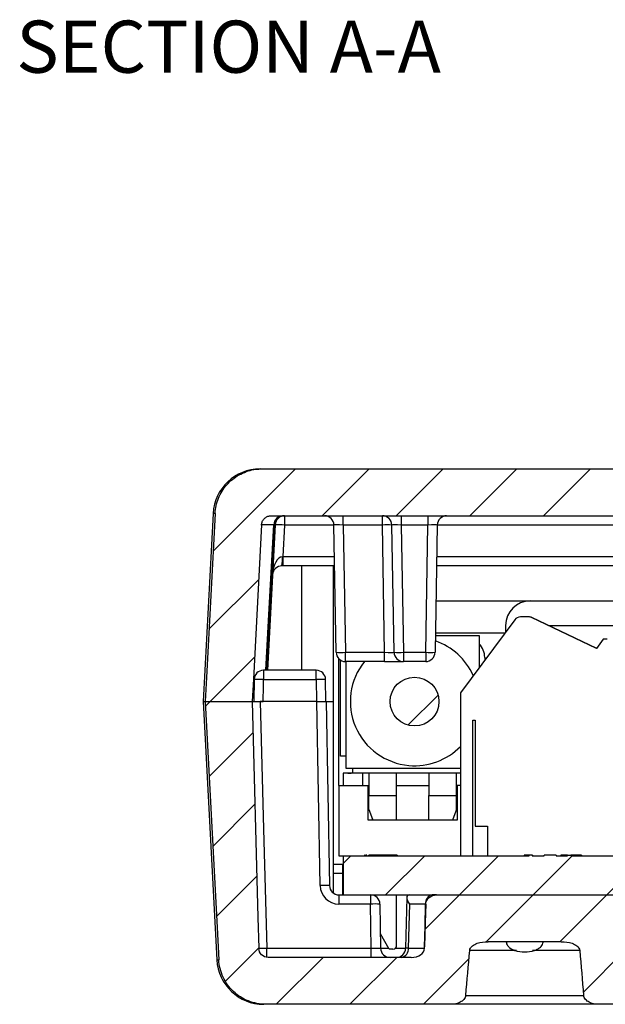
# Model space of a CAD drawing. Units: inches. Extents: x 0.1 to 16.9, y 0.1 to 10.9.
# Drawn here: x 8.7 to 10.1, y 2.3 to 4.6 of the extents above; entities that cross this region are included whole.
import ezdxf

# ---------------------------------------------------------------- set-up
doc = ezdxf.new("R2010")
doc.units = ezdxf.units.IN
doc.header["$MEASUREMENT"] = 0
doc.styles.add('SLDTEXTSTYLE0', font='TXT', dxfattribs={"width": 0.75})

msp = doc.modelspace()

# ---------------------------------------------------------------- hatches: boundary and pattern name
at = {"linetype": 'Continuous', "lineweight": 18}
h = msp.add_hatch(dxfattribs=at)
h.set_pattern_fill('ANSI31', style=0)
edge = h.paths.add_edge_path(flags=0)
edge.add_line((12.8228, 3.5606), (9.3143, 3.5606))
edge.add_spline(control_points=[(9.3143, 3.5606), (9.2856, 3.5606), (9.2574, 3.5494), (9.2159, 3.5102), (9.203, 3.4826), (9.2015, 3.454)], knot_values=[0, 0, 0, 0, 0.5, 0.5, 1, 1, 1, 1], weights=[1, 1, 1, 1, 1, 1], degree=3, periodic=0)
edge.add_spline(control_points=[(9.2015, 3.454), (9.1946, 3.3227), (9.1877, 3.1914), (9.1808, 3.0601), (9.1798, 3.0409), (9.1788, 3.0218), (9.1778, 3.0026)], knot_values=[0.007365, 0.007365, 0.007365, 0.007365, 0.014044, 0.014044, 0.014044, 0.015019, 0.015019, 0.015019, 0.015019], weights=[1, 1, 1, 1, 1, 1, 1], degree=3, periodic=0)
edge.add_line((9.1778, 3.0026), (9.2907, 3.0026))
edge.add_spline(control_points=[(9.2907, 3.0026), (9.2916, 3.0207), (9.2926, 3.0387), (9.2935, 3.0567), (9.3, 3.1801), (9.3065, 3.3034), (9.313, 3.4268)], knot_values=[0.012324, 0.012324, 0.012324, 0.012324, 0.013242, 0.013242, 0.013242, 0.019517, 0.019517, 0.019517, 0.019517], weights=[1, 1, 1, 1, 1, 1, 1], degree=3, periodic=0)
edge.add_spline(control_points=[(9.313, 3.4268), (9.313, 3.4269), (9.313, 3.4269), (9.313, 3.427), (9.3132, 3.4295), (9.3138, 3.432), (9.3147, 3.4343), (9.3157, 3.4367), (9.3171, 3.4388), (9.3188, 3.4407), (9.3205, 3.4426), (9.3225, 3.4442), (9.3247, 3.4454), (9.3269, 3.4466), (9.3294, 3.4474), (9.3319, 3.4478), (9.3331, 3.448), (9.3343, 3.4481), (9.3355, 3.4481)], knot_values=[0.001405, 0.001405, 0.001405, 0.001405, 0.001409, 0.001409, 0.001409, 0.001536, 0.001536, 0.001536, 0.001664, 0.001664, 0.001664, 0.001792, 0.001792, 0.001792, 0.00192, 0.00192, 0.00192, 0.001982, 0.001982, 0.001982, 0.001982], weights=[1, 1, 1, 1, 1, 1, 1, 1, 1, 1, 1, 1, 1, 1, 1, 1, 1, 1, 1], degree=3, periodic=0)
edge.add_line((9.3355, 3.4481), (12.8015, 3.4481))
edge.add_spline(control_points=[(12.8015, 3.4481), (12.8027, 3.4481), (12.8039, 3.448), (12.805, 3.4478), (12.8075, 3.4474), (12.81, 3.4466), (12.8122, 3.4454), (12.8145, 3.4442), (12.8165, 3.4426), (12.8182, 3.4407), (12.8193, 3.4396), (12.8202, 3.4383), (12.821, 3.4369), (12.8223, 3.4347), (12.8232, 3.4323), (12.8237, 3.4298), (12.8239, 3.4288), (12.824, 3.4278), (12.824, 3.4268)], knot_values=[0.001989, 0.001989, 0.001989, 0.001989, 0.002049, 0.002049, 0.002049, 0.002178, 0.002178, 0.002178, 0.002307, 0.002307, 0.002307, 0.002387, 0.002387, 0.002387, 0.002514, 0.002514, 0.002514, 0.002566, 0.002566, 0.002566, 0.002566], weights=[1, 1, 1, 1, 1, 1, 1, 1, 1, 1, 1, 1, 1, 1, 1, 1, 1, 1, 1], degree=3, periodic=0)
edge.add_spline(control_points=[(12.824, 3.4268), (12.8305, 3.3034), (12.837, 3.1801), (12.8435, 3.0567), (12.8445, 3.0387), (12.8454, 3.0207), (12.8464, 3.0026)], knot_values=[0.006966, 0.006966, 0.006966, 0.006966, 0.013242, 0.013242, 0.013242, 0.014159, 0.014159, 0.014159, 0.014159], weights=[1, 1, 1, 1, 1, 1, 1], degree=3, periodic=0)
edge.add_line((12.8464, 3.0026), (12.9592, 3.0026))
edge.add_spline(control_points=[(12.9592, 3.0026), (12.9582, 3.0218), (12.9572, 3.0409), (12.9562, 3.0601), (12.9493, 3.1914), (12.9424, 3.3227), (12.9355, 3.454)], knot_values=[0.013069, 0.013069, 0.013069, 0.013069, 0.014044, 0.014044, 0.014044, 0.020723, 0.020723, 0.020723, 0.020723], weights=[1, 1, 1, 1, 1, 1, 1], degree=3, periodic=0)
edge.add_spline(control_points=[(12.9355, 3.454), (12.934, 3.4825), (12.9212, 3.5102), (12.8796, 3.5494), (12.8514, 3.5606), (12.8228, 3.5606)], knot_values=[0, 0, 0, 0, 0.5, 0.5, 1, 1, 1, 1], weights=[1, 1, 1, 1, 1, 1], degree=3, periodic=0)
h = msp.add_hatch(dxfattribs=at)
h.set_pattern_fill('ANSI31', style=0)
edge = h.paths.add_edge_path(flags=0)
edge.add_arc((9.6795, 3.0026), 0.0585, 0, 360)
h = msp.add_hatch(dxfattribs=at)
h.set_pattern_fill('ANSI31', style=0)
edge = h.paths.add_edge_path(flags=0)
edge.add_ellipse((10.8497, 2.5166), major_axis=(-0.0318, 0), ratio=0.707107, start_angle=181, end_angle=259.5445)
edge.add_arc((10.8526, 2.5166), 0.0223, 82.5657, 97.4343)
edge.add_ellipse((10.8555, 2.5166), major_axis=(0.0318, 0), ratio=0.707107, start_angle=100.4555, end_angle=179)
edge.add_line((10.8237, 2.517), (10.8211, 2.4112))
edge.add_ellipse((10.7893, 2.4116), major_axis=(0.0318, 0), ratio=0.707107, start_angle=270, end_angle=359, ccw=False)
edge.add_line((10.7893, 2.3891), (10.5978, 2.3891))
edge.add_ellipse((10.5978, 2.4116), major_axis=(-0.0318, 0), ratio=0.707107, start_angle=1, end_angle=90, ccw=False)
edge.add_line((10.566, 2.4112), (10.5633, 2.517))
edge.add_ellipse((10.5315, 2.5166), major_axis=(-0.0318, 0), ratio=0.707107, start_angle=181, end_angle=270)
edge.add_line((10.5315, 2.5391), (10.506, 2.5391))
edge.add_line((10.506, 2.5391), (10.5029, 2.4112))
edge.add_ellipse((10.4711, 2.4116), major_axis=(-0.0318, 0), ratio=0.707107, start_angle=116.7619, end_angle=179, ccw=False)
edge.add_spline(control_points=[(10.4854, 2.3915), (10.4818, 2.3903), (10.4781, 2.3894), (10.4743, 2.3892), (10.4737, 2.3891), (10.473, 2.3891), (10.4724, 2.3891)], knot_values=[0, 0, 0, 0, 0.000192, 0.000192, 0.000192, 0.000224, 0.000224, 0.000224, 0.000224], weights=[1, 1, 1, 1, 1, 1, 1], degree=3, periodic=0)
edge.add_line((10.4724, 2.3891), (10.2153, 2.3891))
edge.add_ellipse((10.2153, 2.4116), major_axis=(0.0318, 0), ratio=0.707107, start_angle=181, end_angle=270, ccw=False)
edge.add_line((10.1835, 2.4112), (10.1834, 2.4143))
edge.add_spline(control_points=[(10.1834, 2.4143), (10.183, 2.4293), (10.1826, 2.4443), (10.1823, 2.4593), (10.1818, 2.4785), (10.1813, 2.4978), (10.1809, 2.517)], knot_values=[0, 0, 0, 0, 0.000762, 0.000762, 0.000762, 0.00174, 0.00174, 0.00174, 0.00174], weights=[1, 1, 1, 1, 1, 1, 1], degree=3, periodic=0)
edge.add_spline(control_points=[(10.1809, 2.517), (10.1808, 2.5182), (10.1807, 2.5193), (10.1804, 2.5204), (10.1799, 2.5224), (10.1791, 2.5244), (10.178, 2.5262), (10.1764, 2.5289), (10.1741, 2.5313), (10.1716, 2.5332), (10.1692, 2.5351), (10.1665, 2.5366), (10.1637, 2.5376), (10.1609, 2.5386), (10.1578, 2.5391), (10.1548, 2.5391)], knot_values=[0, 0, 0, 0, 0.000058, 0.000058, 0.000058, 0.000165, 0.000165, 0.000165, 0.000328, 0.000328, 0.000328, 0.000483, 0.000483, 0.000483, 0.000638, 0.000638, 0.000638, 0.000638], weights=[1, 1, 1, 1, 1, 1, 1, 1, 1, 1, 1, 1, 1, 1, 1, 1], degree=3, periodic=0)
edge.add_line((10.1548, 2.5391), (9.7322, 2.5391))
edge.add_spline(control_points=[(9.7322, 2.5391), (9.7298, 2.5391), (9.7273, 2.5388), (9.7249, 2.5381), (9.722, 2.5372), (9.7191, 2.5359), (9.7166, 2.5341), (9.7145, 2.5326), (9.7126, 2.5309), (9.711, 2.5289), (9.7096, 2.5272), (9.7084, 2.5254), (9.7076, 2.5234), (9.7068, 2.5214), (9.7062, 2.5192), (9.7062, 2.517)], knot_values=[0, 0, 0, 0, 0.000125, 0.000125, 0.000125, 0.000282, 0.000282, 0.000282, 0.000412, 0.000412, 0.000412, 0.000521, 0.000521, 0.000521, 0.000632, 0.000632, 0.000632, 0.000632], weights=[1, 1, 1, 1, 1, 1, 1, 1, 1, 1, 1, 1, 1, 1, 1, 1], degree=3, periodic=0)
edge.add_spline(control_points=[(9.7062, 2.517), (9.7058, 2.5023), (9.7055, 2.4876), (9.7051, 2.4729), (9.7046, 2.4534), (9.7041, 2.4338), (9.7037, 2.4143)], knot_values=[0.000015, 0.000015, 0.000015, 0.000015, 0.000762, 0.000762, 0.000762, 0.001755, 0.001755, 0.001755, 0.001755], weights=[1, 1, 1, 1, 1, 1, 1], degree=3, periodic=0)
edge.add_line((9.7037, 2.4143), (9.7036, 2.4112))
edge.add_ellipse((9.6718, 2.4116), major_axis=(-0.0318, 0), ratio=0.707107, start_angle=90, end_angle=179, ccw=False)
edge.add_line((9.6718, 2.3891), (9.3288, 2.3891))
edge.add_spline(control_points=[(9.3288, 2.3891), (9.3273, 2.3891), (9.3257, 2.3893), (9.3242, 2.3896), (9.3217, 2.3901), (9.3193, 2.3911), (9.3171, 2.3924), (9.3149, 2.3937), (9.313, 2.3954), (9.3114, 2.3973), (9.3098, 2.3993), (9.3085, 2.4015), (9.3076, 2.4039), (9.3068, 2.4062), (9.3063, 2.4086), (9.3062, 2.411)], knot_values=[0.000435, 0.000435, 0.000435, 0.000435, 0.000513, 0.000513, 0.000513, 0.000642, 0.000642, 0.000642, 0.000771, 0.000771, 0.000771, 0.000899, 0.000899, 0.000899, 0.001022, 0.001022, 0.001022, 0.001022], weights=[1, 1, 1, 1, 1, 1, 1, 1, 1, 1, 1, 1, 1, 1, 1, 1], degree=3, periodic=0)
edge.add_spline(control_points=[(9.3062, 2.411), (9.3056, 2.4356), (9.3049, 2.4602), (9.3043, 2.4847), (9.2998, 2.6574), (9.2952, 2.83), (9.2907, 3.0026)], knot_values=[0.016983, 0.016983, 0.016983, 0.016983, 0.018232, 0.018232, 0.018232, 0.027004, 0.027004, 0.027004, 0.027004], weights=[1, 1, 1, 1, 1, 1, 1], degree=3, periodic=0)
edge.add_line((9.2907, 3.0026), (9.1778, 3.0026))
edge.add_spline(control_points=[(9.1778, 3.0026), (9.1873, 2.822), (9.1968, 2.6413), (9.2063, 2.4607), (9.2077, 2.4349), (9.209, 2.4091), (9.2104, 2.3832)], knot_values=[0.009972, 0.009972, 0.009972, 0.009972, 0.019161, 0.019161, 0.019161, 0.020474, 0.020474, 0.020474, 0.020474], weights=[1, 1, 1, 1, 1, 1, 1], degree=3, periodic=0)
edge.add_spline(control_points=[(9.2104, 2.3832), (9.2119, 2.3548), (9.2248, 2.3269), (9.2661, 2.288), (9.2946, 2.2766), (9.3231, 2.2766)], knot_values=[0, 0, 0, 0, 0.5, 0.5, 1, 1, 1, 1], weights=[1, 1, 1, 1, 1, 1], degree=3, periodic=0)
edge.add_line((9.3231, 2.2766), (9.7678, 2.2766))
edge.add_spline(control_points=[(9.7678, 2.2766), (9.7695, 2.2766), (9.7712, 2.2767), (9.7729, 2.2769), (9.7779, 2.2774), (9.7829, 2.2787), (9.7875, 2.2809), (9.7907, 2.2823), (9.7937, 2.2843), (9.7963, 2.2867), (9.7982, 2.2884), (9.7998, 2.2905), (9.8009, 2.2929), (9.8016, 2.2943), (9.8021, 2.2959), (9.8023, 2.2975), (9.8023, 2.2977), (9.8023, 2.2978), (9.8023, 2.2979)], knot_values=[0.002317, 0.002317, 0.002317, 0.002317, 0.002403, 0.002403, 0.002403, 0.002662, 0.002662, 0.002662, 0.002841, 0.002841, 0.002841, 0.002973, 0.002973, 0.002973, 0.003055, 0.003055, 0.003055, 0.003062, 0.003062, 0.003062, 0.003062], weights=[1, 1, 1, 1, 1, 1, 1, 1, 1, 1, 1, 1, 1, 1, 1, 1, 1, 1, 1], degree=3, periodic=0)
edge.add_spline(control_points=[(9.8023, 2.2979), (9.8054, 2.3337), (9.8085, 2.3695), (9.8117, 2.4053)], knot_values=[0, 0, 0, 0, 1, 1, 1, 1], weights=[1, 1, 1, 1], degree=3, periodic=0)
edge.add_spline(control_points=[(9.8117, 2.4053), (9.8125, 2.4141), (9.8215, 2.42), (9.8381, 2.4258), (9.847, 2.4266), (9.8557, 2.4266)], knot_values=[0, 0, 0, 0, 0.5, 0.5, 1, 1, 1, 1], weights=[1, 1, 1, 1, 1, 1], degree=3, periodic=0)
edge.add_line((9.8557, 2.4266), (10.0313, 2.4266))
edge.add_spline(control_points=[(10.0313, 2.4266), (10.04, 2.4266), (10.0487, 2.4258), (10.0655, 2.42), (10.0745, 2.4142), (10.0753, 2.4053)], knot_values=[0, 0, 0, 0, 0.5, 0.5, 1, 1, 1, 1], weights=[1, 1, 1, 1, 1, 1], degree=3, periodic=0)
edge.add_spline(control_points=[(10.0753, 2.4053), (10.0785, 2.3695), (10.0817, 2.3337), (10.0847, 2.2979)], knot_values=[0, 0, 0, 0, 1, 1, 1, 1], weights=[1, 1, 1, 1], degree=3, periodic=0)
edge.add_spline(control_points=[(10.0847, 2.2979), (10.0848, 2.2976), (10.0848, 2.2972), (10.0849, 2.2968), (10.0852, 2.2951), (10.0858, 2.2935), (10.0866, 2.292), (10.0876, 2.2901), (10.089, 2.2883), (10.0906, 2.2868), (10.0928, 2.2847), (10.0953, 2.283), (10.0979, 2.2817), (10.1025, 2.2793), (10.1075, 2.2778), (10.1126, 2.2771), (10.1148, 2.2768), (10.117, 2.2766), (10.1192, 2.2766)], knot_values=[0.001647, 0.001647, 0.001647, 0.001647, 0.001666, 0.001666, 0.001666, 0.001753, 0.001753, 0.001753, 0.001867, 0.001867, 0.001867, 0.00202, 0.00202, 0.00202, 0.002287, 0.002287, 0.002287, 0.0024, 0.0024, 0.0024, 0.0024], weights=[1, 1, 1, 1, 1, 1, 1, 1, 1, 1, 1, 1, 1, 1, 1, 1, 1, 1, 1], degree=3, periodic=0)
edge.add_line((10.1192, 2.2766), (10.2435, 2.2766))
edge.add_line((10.2435, 2.2766), (10.2435, 2.2991))
edge.add_line((10.2435, 2.2991), (11.8935, 2.2991))
edge.add_line((11.8935, 2.2991), (11.8935, 2.2766))
edge.add_line((11.8935, 2.2766), (12.0178, 2.2766))
edge.add_spline(control_points=[(12.0178, 2.2766), (12.0195, 2.2766), (12.0212, 2.2767), (12.0229, 2.2769), (12.0279, 2.2774), (12.0329, 2.2787), (12.0375, 2.2809), (12.0407, 2.2823), (12.0437, 2.2843), (12.0463, 2.2867), (12.0482, 2.2884), (12.0498, 2.2905), (12.0509, 2.2929), (12.0516, 2.2943), (12.0521, 2.2959), (12.0523, 2.2975), (12.0523, 2.2977), (12.0523, 2.2978), (12.0523, 2.2979)], knot_values=[0.002317, 0.002317, 0.002317, 0.002317, 0.002403, 0.002403, 0.002403, 0.002662, 0.002662, 0.002662, 0.002841, 0.002841, 0.002841, 0.002973, 0.002973, 0.002973, 0.003055, 0.003055, 0.003055, 0.003062, 0.003062, 0.003062, 0.003062], weights=[1, 1, 1, 1, 1, 1, 1, 1, 1, 1, 1, 1, 1, 1, 1, 1, 1, 1, 1], degree=3, periodic=0)
edge.add_spline(control_points=[(12.0523, 2.2979), (12.0554, 2.3337), (12.0585, 2.3695), (12.0617, 2.4053)], knot_values=[0, 0, 0, 0, 1, 1, 1, 1], weights=[1, 1, 1, 1], degree=3, periodic=0)
edge.add_spline(control_points=[(12.0617, 2.4053), (12.0625, 2.4141), (12.0715, 2.42), (12.0881, 2.4258), (12.097, 2.4266), (12.1057, 2.4266)], knot_values=[0, 0, 0, 0, 0.5, 0.5, 1, 1, 1, 1], weights=[1, 1, 1, 1, 1, 1], degree=3, periodic=0)
edge.add_line((12.1057, 2.4266), (12.2813, 2.4266))
edge.add_spline(control_points=[(12.2813, 2.4266), (12.29, 2.4266), (12.2987, 2.4258), (12.3155, 2.42), (12.3245, 2.4142), (12.3253, 2.4053)], knot_values=[0, 0, 0, 0, 0.5, 0.5, 1, 1, 1, 1], weights=[1, 1, 1, 1, 1, 1], degree=3, periodic=0)
edge.add_spline(control_points=[(12.3253, 2.4053), (12.3285, 2.3695), (12.3317, 2.3337), (12.3347, 2.2979)], knot_values=[0, 0, 0, 0, 1, 1, 1, 1], weights=[1, 1, 1, 1], degree=3, periodic=0)
edge.add_spline(control_points=[(12.3347, 2.2979), (12.3348, 2.2976), (12.3348, 2.2972), (12.3349, 2.2968), (12.3352, 2.2951), (12.3358, 2.2935), (12.3366, 2.292), (12.3376, 2.2901), (12.339, 2.2883), (12.3406, 2.2868), (12.3428, 2.2847), (12.3453, 2.283), (12.3479, 2.2817), (12.3525, 2.2793), (12.3575, 2.2778), (12.3626, 2.2771), (12.3648, 2.2768), (12.367, 2.2766), (12.3692, 2.2766)], knot_values=[0.001647, 0.001647, 0.001647, 0.001647, 0.001666, 0.001666, 0.001666, 0.001753, 0.001753, 0.001753, 0.001867, 0.001867, 0.001867, 0.00202, 0.00202, 0.00202, 0.002287, 0.002287, 0.002287, 0.0024, 0.0024, 0.0024, 0.0024], weights=[1, 1, 1, 1, 1, 1, 1, 1, 1, 1, 1, 1, 1, 1, 1, 1, 1, 1, 1], degree=3, periodic=0)
edge.add_line((12.3692, 2.2766), (12.8139, 2.2766))
edge.add_spline(control_points=[(12.8139, 2.2766), (12.8423, 2.2766), (12.8708, 2.2879), (12.9122, 2.3269), (12.9252, 2.3549), (12.9267, 2.3832)], knot_values=[0, 0, 0, 0, 0.5, 0.5, 1, 1, 1, 1], weights=[1, 1, 1, 1, 1, 1], degree=3, periodic=0)
edge.add_spline(control_points=[(12.9267, 2.3832), (12.928, 2.4091), (12.9294, 2.4349), (12.9307, 2.4607), (12.9402, 2.6413), (12.9497, 2.822), (12.9592, 3.0026)], knot_values=[0.017847, 0.017847, 0.017847, 0.017847, 0.019161, 0.019161, 0.019161, 0.02835, 0.02835, 0.02835, 0.02835], weights=[1, 1, 1, 1, 1, 1, 1], degree=3, periodic=0)
edge.add_line((12.9592, 3.0026), (12.8464, 3.0026))
edge.add_spline(control_points=[(12.8464, 3.0026), (12.8418, 2.83), (12.8373, 2.6574), (12.8327, 2.4847), (12.8321, 2.4602), (12.8315, 2.4356), (12.8308, 2.411)], knot_values=[0.009459, 0.009459, 0.009459, 0.009459, 0.018232, 0.018232, 0.018232, 0.01948, 0.01948, 0.01948, 0.01948], weights=[1, 1, 1, 1, 1, 1, 1], degree=3, periodic=0)
edge.add_spline(control_points=[(12.8308, 2.411), (12.8307, 2.4086), (12.8303, 2.4062), (12.8295, 2.404), (12.8289, 2.4025), (12.8283, 2.4011), (12.8274, 2.3998), (12.8261, 2.3976), (12.8244, 2.3957), (12.8224, 2.3941), (12.8204, 2.3925), (12.8182, 2.3913), (12.8158, 2.3904), (12.8134, 2.3896), (12.8108, 2.3891), (12.8083, 2.3891), (12.8083, 2.3891), (12.8083, 2.3891), (12.8082, 2.3891)], knot_values=[0.002187, 0.002187, 0.002187, 0.002187, 0.002308, 0.002308, 0.002308, 0.002387, 0.002387, 0.002387, 0.002515, 0.002515, 0.002515, 0.002643, 0.002643, 0.002643, 0.002771, 0.002771, 0.002771, 0.002773, 0.002773, 0.002773, 0.002773], weights=[1, 1, 1, 1, 1, 1, 1, 1, 1, 1, 1, 1, 1, 1, 1, 1, 1, 1, 1], degree=3, periodic=0)
edge.add_line((12.8082, 2.3891), (12.4653, 2.3891))
edge.add_ellipse((12.4653, 2.4116), major_axis=(-0.0318, 0), ratio=0.707107, start_angle=1, end_angle=90, ccw=False)
edge.add_line((12.4335, 2.4112), (12.4334, 2.4143))
edge.add_spline(control_points=[(12.4334, 2.4143), (12.433, 2.4293), (12.4326, 2.4443), (12.4323, 2.4593), (12.4318, 2.4785), (12.4313, 2.4978), (12.4309, 2.517)], knot_values=[0, 0, 0, 0, 0.000762, 0.000762, 0.000762, 0.00174, 0.00174, 0.00174, 0.00174], weights=[1, 1, 1, 1, 1, 1, 1], degree=3, periodic=0)
edge.add_spline(control_points=[(12.4309, 2.517), (12.4308, 2.5182), (12.4307, 2.5193), (12.4304, 2.5204), (12.4299, 2.5224), (12.4291, 2.5244), (12.428, 2.5262), (12.4264, 2.5289), (12.4241, 2.5313), (12.4216, 2.5332), (12.4192, 2.5351), (12.4165, 2.5366), (12.4137, 2.5376), (12.4109, 2.5386), (12.4078, 2.5391), (12.4048, 2.5391)], knot_values=[0, 0, 0, 0, 0.000058, 0.000058, 0.000058, 0.000165, 0.000165, 0.000165, 0.000328, 0.000328, 0.000328, 0.000483, 0.000483, 0.000483, 0.000638, 0.000638, 0.000638, 0.000638], weights=[1, 1, 1, 1, 1, 1, 1, 1, 1, 1, 1, 1, 1, 1, 1, 1], degree=3, periodic=0)
edge.add_line((12.4048, 2.5391), (11.9822, 2.5391))
edge.add_spline(control_points=[(11.9822, 2.5391), (11.9798, 2.5391), (11.9773, 2.5388), (11.9749, 2.5381), (11.972, 2.5372), (11.9691, 2.5359), (11.9666, 2.5341), (11.9645, 2.5326), (11.9626, 2.5309), (11.961, 2.5289), (11.9596, 2.5272), (11.9584, 2.5254), (11.9576, 2.5234), (11.9568, 2.5214), (11.9562, 2.5192), (11.9562, 2.517)], knot_values=[0, 0, 0, 0, 0.000125, 0.000125, 0.000125, 0.000282, 0.000282, 0.000282, 0.000412, 0.000412, 0.000412, 0.000521, 0.000521, 0.000521, 0.000632, 0.000632, 0.000632, 0.000632], weights=[1, 1, 1, 1, 1, 1, 1, 1, 1, 1, 1, 1, 1, 1, 1, 1], degree=3, periodic=0)
edge.add_spline(control_points=[(11.9562, 2.517), (11.9558, 2.5023), (11.9555, 2.4876), (11.9551, 2.4729), (11.9546, 2.4534), (11.9541, 2.4338), (11.9537, 2.4143)], knot_values=[0.000015, 0.000015, 0.000015, 0.000015, 0.000762, 0.000762, 0.000762, 0.001755, 0.001755, 0.001755, 0.001755], weights=[1, 1, 1, 1, 1, 1, 1], degree=3, periodic=0)
edge.add_line((11.9537, 2.4143), (11.9536, 2.4112))
edge.add_ellipse((11.9218, 2.4116), major_axis=(-0.0318, 0), ratio=0.707107, start_angle=90, end_angle=179, ccw=False)
edge.add_line((11.9218, 2.3891), (11.6646, 2.3891))
edge.add_spline(control_points=[(11.6646, 2.3891), (11.6608, 2.3891), (11.657, 2.3898), (11.6534, 2.3909), (11.6528, 2.3911), (11.6522, 2.3913), (11.6516, 2.3915)], knot_values=[0, 0, 0, 0, 0.000193, 0.000193, 0.000193, 0.000224, 0.000224, 0.000224, 0.000224], weights=[1, 1, 1, 1, 1, 1, 1], degree=3, periodic=0)
edge.add_ellipse((11.666, 2.4116), major_axis=(-0.0318, 0), ratio=0.707107, start_angle=1, end_angle=63.2381, ccw=False)
edge.add_line((11.6342, 2.4112), (11.6315, 2.517))
edge.add_ellipse((11.5997, 2.5166), major_axis=(-0.0318, 0), ratio=0.707107, start_angle=181, end_angle=259.5445)
edge.add_arc((11.6026, 2.5166), 0.0223, 82.5657, 97.4343)
edge.add_ellipse((11.6055, 2.5166), major_axis=(-0.0318, 0), ratio=0.707107, start_angle=280.4555, end_angle=359)
edge.add_line((11.5737, 2.517), (11.5711, 2.4112))
edge.add_ellipse((11.5393, 2.4116), major_axis=(-0.0318, 0), ratio=0.707107, start_angle=90, end_angle=179, ccw=False)
edge.add_line((11.5393, 2.3891), (11.3478, 2.3891))
edge.add_ellipse((11.3478, 2.4116), major_axis=(-0.0318, 0), ratio=0.707107, start_angle=1, end_angle=90, ccw=False)
edge.add_line((11.316, 2.4112), (11.3133, 2.517))
edge.add_ellipse((11.2815, 2.5166), major_axis=(-0.0318, 0), ratio=0.707107, start_angle=181, end_angle=259.5445)
edge.add_arc((11.2844, 2.5166), 0.0223, 82.5657, 97.4343)
edge.add_ellipse((11.2873, 2.5166), major_axis=(-0.0318, 0), ratio=0.707107, start_angle=280.4555, end_angle=359)
edge.add_line((11.2555, 2.517), (11.2529, 2.4112))
edge.add_ellipse((11.2211, 2.4116), major_axis=(-0.0318, 0), ratio=0.707107, start_angle=116.7619, end_angle=179, ccw=False)
edge.add_spline(control_points=[(11.2354, 2.3915), (11.2318, 2.3903), (11.2281, 2.3894), (11.2243, 2.3892), (11.2237, 2.3891), (11.223, 2.3891), (11.2224, 2.3891)], knot_values=[0, 0, 0, 0, 0.000192, 0.000192, 0.000192, 0.000224, 0.000224, 0.000224, 0.000224], weights=[1, 1, 1, 1, 1, 1, 1], degree=3, periodic=0)
edge.add_line((11.2224, 2.3891), (10.9146, 2.3891))
edge.add_spline(control_points=[(10.9146, 2.3891), (10.9108, 2.3891), (10.907, 2.3898), (10.9034, 2.3909), (10.9028, 2.3911), (10.9022, 2.3913), (10.9016, 2.3915)], knot_values=[0, 0, 0, 0, 0.000193, 0.000193, 0.000193, 0.000224, 0.000224, 0.000224, 0.000224], weights=[1, 1, 1, 1, 1, 1, 1], degree=3, periodic=0)
edge.add_ellipse((10.916, 2.4116), major_axis=(-0.0318, 0), ratio=0.707107, start_angle=1, end_angle=63.2381, ccw=False)
edge.add_line((10.8842, 2.4112), (10.8815, 2.517))
h = msp.add_hatch(dxfattribs=at)
h.set_pattern_fill('ANSI31', style=0)
h.paths.add_polyline_path([(10.5835, 2.6329), (10.5737, 2.6329), (10.5737, 2.6344), (10.563, 2.6344), (10.563, 2.6329), (10.4631, 2.6329), (10.4631, 2.6344), (10.4533, 2.6344), (10.4533, 2.6329), (10.3981, 2.6329), (10.3981, 2.6344), (10.3841, 2.6344), (10.3841, 2.6329), (10.3733, 2.6329), (10.3733, 2.6344), (10.3635, 2.6344), (10.3635, 2.6329), (10.3396, 2.6329), (10.3396, 2.6344), (10.3297, 2.6344), (10.3297, 2.6329), (10.2808, 2.6329), (10.2808, 2.6344), (10.271, 2.6344), (10.271, 2.6329), (10.2398, 2.6329), (10.2398, 2.6344), (10.2297, 2.6344), (10.2297, 2.6329), (10.1939, 2.6329), (10.1939, 2.6344), (10.184, 2.6344), (10.184, 2.6329), (10.0541, 2.6329), (10.0541, 2.6344), (10.0459, 2.6344), (10.0459, 2.6329), (10.0191, 2.6329), (10.0191, 2.6344), (9.99, 2.6344), (9.99, 2.6329), (9.9618, 2.6329), (9.9618, 2.6344), (9.954, 2.6344), (9.954, 2.6329), (9.5085, 2.6329), (9.5085, 2.5391), (12.6285, 2.5391), (12.6285, 2.6329), (11.5602, 2.6329), (11.5602, 2.6344), (11.5531, 2.6344), (11.5531, 2.6329), (11.5145, 2.6329), (11.5145, 2.6344), (11.5074, 2.6344), (11.5074, 2.6329), (11.487, 2.6329), (11.487, 2.6344), (11.4778, 2.6344), (11.4778, 2.6329), (11.4412, 2.6329), (11.4412, 2.6344), (11.4111, 2.6344), (11.4111, 2.6329), (11.3951, 2.6329), (11.3951, 2.6344), (11.3881, 2.6344), (11.3881, 2.6329), (11.3694, 2.6329), (11.3694, 2.6344), (11.3611, 2.6344), (11.3611, 2.6329), (11.322, 2.6329), (11.322, 2.6344), (11.315, 2.6344), (11.315, 2.6329), (10.937, 2.6329), (10.937, 2.6344), (10.9272, 2.6344), (10.9272, 2.6329), (10.8606, 2.6329), (10.8606, 2.6344), (10.8506, 2.6344), (10.8506, 2.6329), (10.822, 2.6329), (10.822, 2.6344), (10.8122, 2.6344), (10.8122, 2.6329), (10.7634, 2.6329), (10.7634, 2.6344), (10.7535, 2.6344), (10.7535, 2.6329), (10.7322, 2.6329), (10.7322, 2.6344), (10.7206, 2.6344), (10.7206, 2.6329), (10.6566, 2.6329), (10.6566, 2.6344), (10.6468, 2.6344), (10.6468, 2.6329), (10.5941, 2.6329), (10.5941, 2.6344), (10.5835, 2.6344)], flags=0)
h = msp.add_hatch(dxfattribs=at)
h.set_pattern_fill('ANSI31', style=0)
edge = h.paths.add_edge_path(flags=0)
edge.add_spline(control_points=[(9.8994, 2.4266), (9.8994, 2.425), (9.8997, 2.4233), (9.9002, 2.4218), (9.9008, 2.4203), (9.9016, 2.4188), (9.9025, 2.4175), (9.9041, 2.4153), (9.9061, 2.4134), (9.9083, 2.4118), (9.9119, 2.4092), (9.916, 2.4073), (9.9202, 2.4059), (9.9275, 2.4034), (9.9353, 2.4024), (9.943, 2.4023), (9.9512, 2.4023), (9.9595, 2.4034), (9.9672, 2.406), (9.9701, 2.407), (9.9729, 2.4082), (9.9755, 2.4098), (9.9782, 2.4113), (9.9807, 2.4131), (9.9828, 2.4154), (9.9841, 2.4168), (9.9853, 2.4184), (9.9861, 2.4202), (9.987, 2.422), (9.9875, 2.424), (9.9876, 2.4259), (9.9877, 2.4262), (9.9877, 2.4264), (9.9877, 2.4266)], knot_values=[0, 0, 0, 0, 0.000083, 0.000083, 0.000083, 0.000166, 0.000166, 0.000166, 0.000302, 0.000302, 0.000302, 0.00053, 0.00053, 0.00053, 0.000924, 0.000924, 0.000924, 0.001343, 0.001343, 0.001343, 0.001498, 0.001498, 0.001498, 0.001654, 0.001654, 0.001654, 0.001753, 0.001753, 0.001753, 0.001854, 0.001854, 0.001854, 0.001866, 0.001866, 0.001866, 0.001866], weights=[1, 1, 1, 1, 1, 1, 1, 1, 1, 1, 1, 1, 1, 1, 1, 1, 1, 1, 1, 1, 1, 1, 1, 1, 1, 1, 1, 1, 1, 1, 1, 1, 1, 1], degree=3, periodic=0)
edge.add_line((9.9877, 2.4266), (9.8994, 2.4266))

# ---------------------------------------------------------------- linework, layer by layer
at = {"color": 7, "linetype": 'Continuous', "lineweight": 25}
for p, q in [((9.3093, 3.5606), (9.3143, 3.5606)), ((9.3143, 3.5606), (12.8228, 3.5606)), ((9.1969, 3.454), (9.1733, 3.0026)), ((9.3355, 3.4481), (12.8015, 3.4481)), ((9.368, 3.4481), (9.368, 3.426)), ((9.5088, 3.426), (9.5088, 3.4481)), ((9.6026, 3.426), (9.6026, 3.4481)), ((9.6476, 3.4481), (9.6476, 3.426)), ((9.7115, 3.4481), (9.7115, 3.426)), ((9.3262, 3.0776), (9.345, 3.4267)), ((9.3455, 3.4268), (9.3272, 3.0776)), ((9.368, 3.426), (9.364, 3.3502)), ((9.4916, 3.1207), (9.4863, 3.426)), ((9.6026, 3.426), (9.5088, 3.426)), ((9.5088, 3.426), (9.5141, 3.1207)), ((9.6079, 3.1207), (9.6026, 3.426)), ((9.6304, 3.1207), (9.6251, 3.426)), ((9.7115, 3.426), (9.6476, 3.426)), ((9.6476, 3.426), (9.6529, 3.1207)), ((9.7062, 3.1207), (9.7115, 3.426)), ((9.734, 3.426), (9.7287, 3.1207)), ((9.364, 3.3502), (9.364, 3.3281)), ((9.364, 3.3281), (9.3617, 3.3281)), ((9.488, 3.3281), (9.364, 3.3281)), ((9.4845, 3.3281), (9.4845, 3.0026)), ((12.4048, 3.3281), (9.7323, 3.3281)), ((9.7308, 3.2441), (9.9567, 3.2441)), ((9.9567, 3.2441), (12.1713, 3.2441)), ((9.3281, 3.0776), (9.3362, 3.2321)), ((9.3362, 3.2321), (9.3353, 3.2321)), ((9.9195, 3.1986), (9.7895, 3.0238)), ((9.9524, 3.2057), (9.9337, 3.2057)), ((10.1159, 3.1297), (9.96, 3.204)), ((10.116, 3.1299), (9.9606, 3.204)), ((9.7295, 3.1673), (9.8962, 3.1673)), ((9.8977, 3.185), (9.8977, 3.1692)), ((10.0003, 3.185), (10.525, 3.185)), ((9.7294, 3.1614), (9.8345, 3.1614)), ((9.8345, 3.1614), (9.8345, 3.0842)), ((10.1319, 3.1526), (10.1159, 3.1297)), ((10.1414, 3.1526), (10.1319, 3.1526)), ((9.5141, 3.1207), (9.6079, 3.1207)), ((9.5141, 3.0986), (9.5141, 3.1207)), ((9.6079, 3.0986), (9.6079, 3.1207)), ((9.6529, 3.1207), (9.7062, 3.1207)), ((9.6529, 3.1207), (9.6529, 3.0986)), ((9.7062, 3.1207), (9.7062, 3.0986)), ((9.4979, 2.8012), (9.4979, 3.1056)), ((9.5023, 2.872), (9.5023, 3.102)), ((9.6079, 3.0986), (9.5141, 3.0986)), ((9.5156, 2.8425), (9.5156, 3.0986)), ((9.6079, 3.0986), (9.6529, 3.0986)), ((9.7062, 3.0986), (9.6529, 3.0986)), ((9.8478, 3.1083), (9.8478, 3.1021)), ((9.3176, 3.0776), (9.3175, 3.0776)), ((9.3176, 3.0776), (9.3176, 3.0555)), ((9.4439, 3.0776), (9.3176, 3.0776)), ((9.4439, 3.0555), (9.4439, 3.0776)), ((9.295, 3.0555), (9.294, 3.0026)), ((9.3176, 3.0555), (9.4439, 3.0555)), ((9.4439, 3.0555), (9.4448, 3.0026)), ((9.4673, 3.0026), (9.4663, 3.0555)), ((9.7895, 3.0238), (9.7895, 2.6329)), ((9.1733, 3.0026), (9.2057, 2.3832)), ((9.1733, 3.0026), (9.1778, 3.0026)), ((9.1778, 3.0026), (9.2907, 3.0026)), ((9.2942, 3.0026), (9.294, 3.0026)), ((9.4455, 3.0026), (9.3093, 3.0026)), ((9.4448, 3.0026), (9.3167, 3.0026)), ((9.4448, 3.0026), (9.4673, 3.0026)), ((9.4532, 2.5612), (9.4455, 3.0026)), ((9.4455, 3.0026), (9.468, 3.0026)), ((9.4673, 3.0026), (9.4845, 3.0026)), ((9.468, 3.0026), (9.4757, 2.5612)), ((9.4845, 3.0026), (9.4845, 2.5438)), ((9.8191, 2.9577), (9.825, 2.9577)), ((9.8191, 2.6329), (9.8191, 2.9577)), ((9.825, 2.9577), (9.825, 2.7037)), ((9.5141, 2.872), (9.5023, 2.872)), ((9.5156, 2.872), (9.5141, 2.872)), ((9.7895, 2.8425), (9.5156, 2.8425)), ((9.5318, 2.8334), (9.5318, 2.8425)), ((9.5082, 2.8307), (9.5082, 2.8012)), ((9.5554, 2.8307), (9.5082, 2.8307)), ((9.5554, 2.8012), (9.5554, 2.8307)), ((9.5702, 2.8307), (9.5554, 2.8307)), ((9.6366, 2.8307), (9.5702, 2.8307)), ((9.5702, 2.8307), (9.5702, 2.7776)), ((9.6366, 2.7776), (9.6366, 2.8307)), ((9.7134, 2.8307), (9.6366, 2.8307)), ((9.7798, 2.8307), (9.7134, 2.8307)), ((9.7134, 2.8307), (9.7134, 2.7776)), ((9.7798, 2.7776), (9.7798, 2.8307)), ((9.7895, 2.8307), (9.7798, 2.8307)), ((9.4979, 2.8012), (9.4979, 2.6329)), ((9.4979, 2.8012), (9.5687, 2.8012)), ((9.5687, 2.7185), (9.5687, 2.8012)), ((9.5687, 2.8012), (9.5702, 2.8012)), ((9.6366, 2.8012), (9.7134, 2.8012)), ((9.7798, 2.8012), (9.7813, 2.8012)), ((9.7813, 2.8012), (9.7813, 2.7185)), ((9.7895, 2.8012), (9.7813, 2.8012)), ((9.5702, 2.744), (9.5702, 2.7776)), ((9.5702, 2.7776), (9.6366, 2.7776)), ((9.6366, 2.7185), (9.6366, 2.7776)), ((9.7134, 2.7185), (9.7134, 2.7776)), ((9.7134, 2.7776), (9.7798, 2.7776)), ((9.7798, 2.744), (9.7798, 2.7776)), ((9.5702, 2.744), (9.5791, 2.7203)), ((9.7798, 2.744), (9.771, 2.7203)), ((9.7813, 2.7185), (9.5687, 2.7185)), ((9.5791, 2.7185), (9.5791, 2.7203)), ((9.771, 2.7203), (9.771, 2.7185)), ((9.825, 2.7037), (9.8545, 2.7037)), ((9.8545, 2.7037), (9.8545, 2.6329)), ((9.4979, 2.6329), (9.5085, 2.6329)), ((9.5085, 2.6329), (9.5085, 2.5391)), ((9.5085, 2.6329), (9.954, 2.6329)), ((9.5595, 2.6344), (9.5595, 2.6329)), ((9.562, 2.6344), (9.5595, 2.6344)), ((9.5637, 2.6344), (9.5637, 2.6329)), ((9.5649, 2.6344), (9.5637, 2.6344)), ((9.5682, 2.6344), (9.5682, 2.6329)), ((9.5687, 2.6344), (9.5682, 2.6344)), ((9.5703, 2.6344), (9.5703, 2.6329)), ((9.5717, 2.6344), (9.5703, 2.6344)), ((9.5717, 2.6344), (9.5717, 2.6329)), ((9.5802, 2.6344), (9.5717, 2.6344)), ((9.5802, 2.6344), (9.5802, 2.6329)), ((9.6376, 2.6344), (9.5802, 2.6344)), ((9.6376, 2.6344), (9.6376, 2.6329)), ((9.942, 2.6344), (9.942, 2.6329)), ((9.954, 2.6344), (9.942, 2.6344)), ((9.954, 2.6329), (9.954, 2.6344)), ((9.9618, 2.6344), (9.954, 2.6344)), ((9.9618, 2.6344), (9.9618, 2.6329)), ((9.9619, 2.6344), (9.9618, 2.6344)), ((9.9618, 2.6329), (9.99, 2.6329)), ((9.9619, 2.6344), (9.9619, 2.6329)), ((9.99, 2.6329), (9.99, 2.6344)), ((10.0191, 2.6344), (9.99, 2.6344)), ((10.0191, 2.6344), (10.0191, 2.6329)), ((10.0191, 2.6344), (10.0191, 2.6329)), ((10.0191, 2.6344), (10.0191, 2.6344)), ((10.0191, 2.6329), (10.0459, 2.6329)), ((10.0305, 2.6344), (10.0305, 2.6329)), ((10.0459, 2.6344), (10.0305, 2.6344)), ((10.0459, 2.6329), (10.0459, 2.6344)), ((10.0459, 2.6344), (10.0541, 2.6344)), ((10.0541, 2.6344), (10.0541, 2.6329)), ((10.0798, 2.6344), (10.0541, 2.6344)), ((10.0541, 2.6329), (10.184, 2.6329)), ((10.0798, 2.6344), (10.0798, 2.6329)), ((9.4845, 2.6126), (9.507, 2.6126)), ((9.507, 2.6126), (9.507, 2.5907)), ((9.507, 2.6126), (9.5085, 2.6126)), ((9.4982, 2.5391), (9.4982, 2.517)), ((9.4982, 2.5391), (9.5085, 2.5391)), ((9.5085, 2.5391), (12.6285, 2.5391)), ((9.574, 2.5391), (9.574, 2.517)), ((9.5791, 2.5385), (9.5791, 2.5391)), ((9.6366, 2.4176), (9.6366, 2.5391)), ((9.661, 2.5328), (9.658, 2.4111)), ((9.7322, 2.5391), (10.1548, 2.5391)), ((9.574, 2.517), (9.4982, 2.517)), ((9.5758, 2.4112), (9.574, 2.517)), ((9.5965, 2.517), (9.5983, 2.4112)), ((9.6672, 2.517), (9.6646, 2.4112)), ((9.706, 2.517), (9.6672, 2.517)), ((9.6189, 2.4087), (9.5977, 2.4454)), ((9.3252, 2.3891), (9.3252, 2.4112)), ((9.3252, 2.4112), (9.5758, 2.4112)), ((9.5758, 2.3891), (9.5758, 2.4112)), ((9.6278, 2.4087), (9.6189, 2.4087)), ((9.6646, 2.4112), (9.7036, 2.4112)), ((9.7036, 2.4112), (9.7037, 2.4143)), ((10.0313, 2.4266), (9.8557, 2.4266)), ((9.9877, 2.4266), (9.8994, 2.4266)), ((9.6718, 2.3891), (9.3288, 2.3891)), ((9.8023, 2.2979), (10.0847, 2.2979)), ((9.3231, 2.2766), (9.3181, 2.2766)), ((9.7678, 2.2766), (9.3231, 2.2766)), ((10.1192, 2.2766), (9.7678, 2.2766)), ((10.2435, 2.2766), (10.1192, 2.2766))]:
    msp.add_line(p, q, dxfattribs=at)
at = {"color": 8, "linetype": 'Continuous', "lineweight": 25}
for p, q in [((9.2015, 3.454), (9.1969, 3.454)), ((9.3421, 3.4268), (9.3114, 3.4268)), ((9.3435, 3.4268), (9.3421, 3.4268)), ((9.4863, 3.426), (9.368, 3.426)), ((12.4031, 3.426), (9.734, 3.426)), ((9.364, 3.3502), (9.4876, 3.3502)), ((9.7327, 3.3502), (12.4044, 3.3502)), ((9.4095, 3.0776), (9.4095, 3.3281)), ((9.295, 3.0555), (9.2951, 3.0555)), ((9.507, 2.5907), (9.507, 2.5391)), ((9.5085, 2.5907), (9.507, 2.5907)), ((9.5983, 2.411), (9.6176, 2.411)), ((9.6338, 2.411), (9.658, 2.411)), ((9.6646, 2.4112), (9.658, 2.4111)), ((9.924, 2.4053), (9.8117, 2.4053)), ((10.0753, 2.4053), (9.9625, 2.4053)), ((9.2057, 2.3832), (9.2104, 2.3832))]:
    msp.add_line(p, q, dxfattribs=at)
at = {"color": 7, "linetype": 'Continuous', "lineweight": 25, "flags": 128}
for points in [[(9.2015, 3.454), (9.1808, 3.0601), (9.1778, 3.0026)], [(9.313, 3.4268), (9.2935, 3.0567), (9.2907, 3.0026)], [(9.2951, 3.0555), (9.2944, 3.0105), (9.2942, 3.0026)], [(9.3167, 3.0026), (9.3174, 3.0397), (9.3176, 3.0555)], [(9.1778, 3.0026), (9.2063, 2.4607), (9.2104, 2.3832)], [(9.2907, 3.0026), (9.3043, 2.4847), (9.3062, 2.411)], [(9.3093, 3.0026), (9.3175, 2.6965), (9.3252, 2.4112)], [(9.7062, 2.517), (9.7051, 2.4729), (9.7037, 2.4143)], [(9.7037, 2.4143), (9.7048, 2.4644), (9.706, 2.517)]]:
    msp.add_lwpolyline(points, dxfattribs=at)
at = {"color": 8, "linetype": 'Continuous', "lineweight": 25, "flags": 128}
msp.add_lwpolyline([(9.3234, 3.0776), (9.3313, 3.2257), (9.3421, 3.4268)], dxfattribs=at)
at = {"color": 7, "linetype": 'Continuous', "lineweight": 25}
msp.add_circle((9.6795, 3.0026), 0.0585, dxfattribs=at)
for centre, radius, start, end in [((9.3093, 3.4481), 0.1125, 90, 177), ((9.3643, 3.4259), 0.0222, 90.6832, 177.7645), ((9.3674, 3.4256), 0.0225, 90.0274, 177.5986), ((9.368, 3.4256), 0.0225, 90, 177), ((9.4638, 3.4256), 0.0225, 1, 90), ((9.6026, 3.4256), 0.0225, 1, 90), ((9.7565, 3.4256), 0.0225, 90, 179), ((9.3455, 3.1042), 0.3226, 86.0024, 89.9966), ((9.6138, 3.1037), 0.3225, 88.0014, 91.9986), ((9.2554, 3.3447), 0.1076, 351.1099, 2.8901), ((9.3617, 3.3056), 0.0225, 90, 177), ((9.9567, 3.185), 0.0591, 90, 180), ((9.9337, 3.188), 0.0177, 90, 143.369), ((9.9524, 3.188), 0.0177, 64.5253, 90), ((9.953, 3.188), 0.0177, 64.5253, 90), ((9.6795, 3.0026), 0.1538, 23.8974, 71.174), ((9.8005, 3.1083), 0.0472, 0, 44.0486), ((9.5029, 3.4431), 0.3225, 268.0014, 271.9986), ((9.5141, 3.1211), 0.0225, 181, 270), ((9.6416, 3.4431), 0.3225, 268.0014, 271.9986), ((9.6529, 3.1211), 0.0225, 181, 270), ((9.7174, 3.4431), 0.3225, 268.0014, 271.9986), ((9.7062, 3.1211), 0.0225, 270, 359), ((9.6795, 3.0026), 0.1538, 141.3626, 265.0431), ((9.3175, 3.0551), 0.0225, 90, 179), ((9.3176, 3.0551), 0.0225, 90.0035, 179.0037), ((9.4439, 3.0551), 0.0225, 1, 90), ((9.3064, 2.7212), 0.3345, 88.0735, 91.9265), ((9.4551, 2.733), 0.3227, 88.0022, 91.9978), ((9.6795, 3.0026), 0.1538, 265.0431, 315.6901), ((9.4645, 2.2388), 0.3226, 88.0018, 91.9982), ((9.4982, 2.562), 0.045, 181, 270), ((9.4982, 2.5616), 0.0225, 181, 270), ((9.574, 2.5166), 0.0225, 1, 90), ((9.7257, 2.5195), 0.02, 101.2254, 187.3003), ((9.5852, 2.1946), 0.3226, 88.0017, 91.9983), ((9.6208, 2.4116), 0.0225, 181, 270), ((9.6278, 2.4176), 0.00886, 270, 0), ((9.6355, 2.4116), 0.0225, 270, 358.9895), ((9.6448, 2.4087), 0.02, 281.2256, 7.3001), ((9.3181, 2.3891), 0.1125, 183, 270)]:
    msp.add_arc(centre, radius, start, end, dxfattribs=at)
at = {"color": 8, "linetype": 'Continuous', "lineweight": 25}
msp.add_arc((9.3033, 3.1281), 0.7172, 270.2078, 271.7513, dxfattribs=at)
at = {"color": 7, "linetype": 'Continuous', "lineweight": 25}
for centre, major_axis, ratio, start_param, end_param in [((9.5088, 3.4256), (0.0225, -0.0004), 0.017429, 1.57171, 3.142201), ((9.6476, 3.4256), (0.0225, -0.0004), 0.017429, 1.57171, 3.142201), ((9.7115, 3.4256), (0.0225, 0.0004), 0.017429, 6.282577, 7.853068), ((9.3617, 3.3056), (0.0023, 0.0445), 0.504395, 0.05236, 1.570796), ((9.364, 3.3506), (0.0226, 0.0012), 0.017239, 4.658222, 4.709668), ((9.6079, 3.1211), (0.0225, -0.0004), 0.017429, 4.713302, 6.283794), ((9.507, 2.5901), (0.0225, 0), 0.026177, 1.570796, 3.141593), ((9.6831, 2.5166), (-0.0204, 0.0209), 0.414214, 5.899137, 7.45248), ((9.5758, 2.4116), (0.0225, -0.0004), 0.017429, 4.713302, 6.283794), ((9.6718, 2.4116), (-0.0318, 0), 0.707107, 1.570796, 3.124139)]:
    msp.add_ellipse(centre, major_axis=major_axis, ratio=ratio, start_param=start_param, end_param=end_param, dxfattribs=at)
for points, knots in [([(9.2015, 3.454), (9.2016, 3.4554), (9.2025, 3.4694), (9.2096, 3.4956), (9.2312, 3.5274), (9.2621, 3.5502), (9.2916, 3.5597), (9.3092, 3.5604), (9.3143, 3.5606)], [0, 0, 0, 0, 0.025319, 0.246332, 0.467447, 0.689046, 0.911349, 1, 1, 1, 1]), ([(9.313, 3.4268), (9.313, 3.4269), (9.3131, 3.4294), (9.3143, 3.4345), (9.3185, 3.441), (9.3245, 3.4457), (9.3306, 3.4479), (9.3343, 3.4481), (9.3355, 3.4481)], [0, 0, 0, 0, 0.006294, 0.227183, 0.448156, 0.669681, 0.891998, 1, 1, 1, 1]), ([(9.2907, 3.0026), (9.2908, 3.0026), (9.2921, 3.0026), (9.2965, 3.0026), (9.3028, 3.0026), (9.3073, 3.0026), (9.3093, 3.0026)], [0, 0, 0, 0, 0.049017, 0.392096, 0.735195, 1, 1, 1, 1]), ([(9.2942, 3.0026), (9.2943, 3.0026), (9.2968, 3.0026), (9.3051, 3.0026), (9.3108, 3.0026), (9.3167, 3.0026)], [0, 0, 0, 0, 0.5, 0.5, 1, 1, 1, 1]), ([(9.52, 2.8308), (9.522, 2.8309), (9.5251, 2.8309), (9.5287, 2.8313), (9.5306, 2.8318), (9.5316, 2.8325), (9.5318, 2.8331), (9.5318, 2.8334)], [0, 0, 0, 0, 0.385346, 0.607837, 0.772006, 0.895725, 1, 1, 1, 1]), ([(9.7062, 2.517), (9.7063, 2.5233), (9.7101, 2.529), (9.7198, 2.5368), (9.7259, 2.5391), (9.7322, 2.5391)], [0, 0, 0, 0, 0.5, 0.5, 1, 1, 1, 1]), ([(9.3288, 2.3891), (9.323, 2.3891), (9.3172, 2.3915), (9.3089, 2.3995), (9.3064, 2.4052), (9.3062, 2.411)], [0, 0, 0, 0, 0.5, 0.5, 1, 1, 1, 1]), ([(9.8117, 2.4053), (9.8119, 2.4075), (9.8127, 2.4097), (9.815, 2.4135), (9.8165, 2.4151), (9.8216, 2.4194), (9.8256, 2.4214), (9.8381, 2.4258), (9.847, 2.4266), (9.8557, 2.4266)], [0, 0, 0, 0, 0.125, 0.125, 0.25, 0.25, 0.5, 0.5, 1, 1, 1, 1]), ([(9.8994, 2.4266), (9.8996, 2.425), (9.8999, 2.4217), (9.9029, 2.4164), (9.9094, 2.4103), (9.9231, 2.404), (9.9435, 2.4013), (9.9626, 2.4038), (9.9757, 2.4094), (9.9823, 2.4143), (9.9864, 2.4201), (9.9876, 2.4242), (9.9877, 2.4264), (9.9877, 2.4266)], [0, 0, 0, 0, 0.044798, 0.089489, 0.162983, 0.284976, 0.495605, 0.718497, 0.802118, 0.886198, 0.939646, 0.993577, 1, 1, 1, 1]), ([(10.0313, 2.4266), (10.04, 2.4266), (10.0487, 2.4258), (10.0613, 2.4214), (10.0654, 2.4195), (10.0722, 2.4137), (10.0749, 2.4097), (10.0753, 2.4053)], [0, 0, 0, 0, 0.5, 0.5, 0.75, 0.75, 1, 1, 1, 1]), ([(9.3231, 2.2766), (9.316, 2.2766), (9.3089, 2.2773), (9.2949, 2.28), (9.2879, 2.282), (9.2681, 2.2898), (9.2558, 2.2977), (9.2351, 2.3172), (9.2266, 2.3291), (9.2176, 2.3484), (9.2152, 2.3552), (9.2118, 2.3691), (9.2108, 2.3761), (9.2104, 2.3832)], [0, 0, 0, 0, 0.125, 0.125, 0.25, 0.25, 0.5, 0.5, 0.75, 0.75, 0.875, 0.875, 1, 1, 1, 1]), ([(9.8023, 2.2979), (9.802, 2.2943), (9.8002, 2.2909), (9.7953, 2.2854), (9.7922, 2.2833), (9.7825, 2.2782), (9.7751, 2.2766), (9.7678, 2.2766)], [0, 0, 0, 0, 0.25, 0.25, 0.5, 0.5, 1, 1, 1, 1]), ([(10.1192, 2.2766), (10.1119, 2.2766), (10.1046, 2.2782), (10.0948, 2.2833), (10.0918, 2.2854), (10.0869, 2.2909), (10.085, 2.2943), (10.0847, 2.2979)], [0, 0, 0, 0, 0.5, 0.5, 0.75, 0.75, 1, 1, 1, 1])]:
    msp.add_open_spline(points, degree=3, knots=knots, dxfattribs=at)
for points in [[(9.7322, 2.5391), (9.73, 2.5391), (9.7265, 2.5391), (9.7219, 2.5391)], [(9.706, 2.517), (9.706, 2.517), (9.7061, 2.517), (9.7062, 2.517)], [(9.8023, 2.2979), (9.8054, 2.3337), (9.8085, 2.3695), (9.8117, 2.4053)], [(10.0753, 2.4053), (10.0785, 2.3695), (10.0817, 2.3337), (10.0847, 2.2979)]]:
    msp.add_open_spline(points, degree=3, dxfattribs=at)

# ---------------------------------------------------------------- texts
at = {"color": 7, "linetype": 'Continuous', "lineweight": 0, "insert": (9.2339, 4.6356), "char_height": 0.125, "attachment_point": 2, "style": 'SLDTEXTSTYLE0'}
msp.add_mtext('SECTION A-A', dxfattribs=at)

doc.saveas('drawing.dxf')
